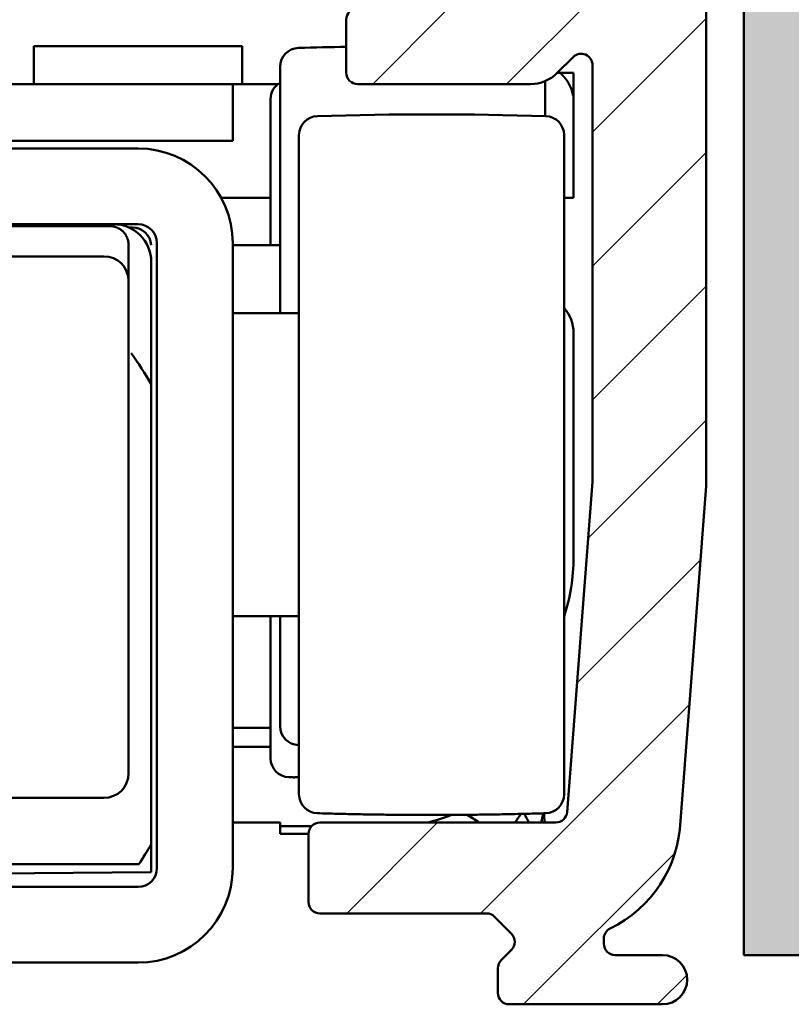
# Model space of a CAD drawing. Units: millimetres. Extents: x 0 to 1680, y -627 to 594.
# Drawn here: x 1527 to 1548, y 415 to 441 of the extents above; entities that cross this region are included whole.
import ezdxf

# ---------------------------------------------------------------- set-up
doc = ezdxf.new("R2010")
doc.units = ezdxf.units.MM
doc.layers.add('AM_0', color=7, linetype='Continuous', lineweight=50)
doc.layers.add('AM_8', color=1, linetype='Continuous', lineweight=25)

msp = doc.modelspace()

# ---------------------------------------------------------------- hatches: boundary and pattern name
at = {"layer": 'AM_8'}
h = msp.add_hatch(color=256, dxfattribs=at)
edge = h.paths.add_edge_path()
edge.add_line((1493, 471.5), (1493, 416))
edge.add_line((1493, 416), (1494.5, 416))
edge.add_line((1494.5, 416), (1494.5, 471.5))
edge.add_arc((1495.5, 471.5), 1, 90, 180, ccw=False)
edge.add_line((1495.5, 472.5), (1495.8, 472.5))
edge.add_line((1495.8, 472.5), (1525.5, 472.5))
edge.add_line((1525.5, 472.5), (1541.869, 472.5))
edge.add_line((1541.869, 472.5), (1545.5, 472.5))
edge.add_arc((1545.5, 471.5), 1, 0, 90, ccw=False)
edge.add_line((1546.5, 471.5), (1546.5, 416))
edge.add_line((1546.5, 416), (1548, 416))
edge.add_line((1548, 416), (1548, 471.5))
edge.add_arc((1545.5, 471.5), 2.5, 0, 90)
edge.add_line((1545.5, 474), (1495.5, 474))
edge.add_arc((1495.5, 471.5), 2.5, 90, 180)
h = msp.add_hatch(dxfattribs=at)
h.set_pattern_fill('_U', color=256, scale=2.5, angle=45, style=0, pattern_type=0)
h.set_pattern_definition([(45, (1854.9082, 74.8524), (-1.767767, 1.767767), [])])
edge = h.paths.add_edge_path()
edge.add_arc((1543.1, 416.432), 0.3, 115.9947, 179.7468, ccw=False)
edge.add_arc((1541.522, 419.667), 3.3, 295.9967, 357.9045)
edge.add_line((1544.82, 419.547), (1545.5, 428.385))
edge.add_line((1545.5, 428.385), (1545.5, 445.751))
edge.add_arc((1545.2, 445.751), 0.3, 0, 135)
edge.add_line((1544.988, 445.964), (1544.512, 445.488))
edge.add_arc((1544.3, 445.7), 0.3, 180, 315, ccw=False)
edge.add_line((1544, 445.7), (1544, 467.3))
edge.add_arc((1544.3, 467.3), 0.3, 45, 180, ccw=False)
edge.add_line((1544.512, 467.512), (1544.988, 467.036))
edge.add_arc((1545.2, 467.249), 0.3, 225, 360)
edge.add_line((1545.5, 467.249), (1545.5, 472.2))
edge.add_arc((1545.2, 472.2), 0.3, 0, 90)
edge.add_line((1545.2, 472.5), (1544.731, 472.5))
edge.add_arc((1544.731, 472.2), 0.3, 90, 143)
edge.add_line((1544.491, 472.381), (1544.28, 472.1))
edge.add_arc((1543.3, 472.3), 1, 191.537, 348.463, ccw=False)
edge.add_line((1542.32, 472.1), (1542.109, 472.381))
edge.add_arc((1541.869, 472.2), 0.3, 37, 90)
edge.add_line((1541.869, 472.5), (1525.5, 472.5))
edge.add_line((1525.5, 472.5), (1525.5, 469))
edge.add_line((1525.5, 469), (1540.096, 469))
edge.add_line((1540.096, 469), (1540.35, 469))
edge.add_arc((1540.35, 468.7), 0.3, 0, 90, ccw=False)
edge.add_line((1540.65, 468.7), (1540.65, 441.3))
edge.add_arc((1540.35, 441.3), 0.3, -90, 0, ccw=False)
edge.add_line((1540.35, 441), (1536.3, 441))
edge.add_arc((1536.3, 440.7), 0.3, 90, 180)
edge.add_line((1536, 440.7), (1536, 439.3))
edge.add_arc((1536.3, 439.3), 0.3, 180, 270)
edge.add_line((1536.3, 439), (1540.862, 439))
edge.add_arc((1540.862, 440), 1, 270, 315)
edge.add_line((1541.569, 439.293), (1541.988, 439.712))
edge.add_arc((1542.2, 439.5), 0.3, 0, 135, ccw=False)
edge.add_line((1542.5, 439.5), (1542.5, 428.5))
edge.add_line((1542.5, 428.5), (1541.829, 419.777))
edge.add_arc((1541.53, 419.8), 0.3, 270, 355.6, ccw=False)
edge.add_line((1541.53, 419.5), (1535.3, 419.5))
edge.add_arc((1535.3, 419.2), 0.3, 90, 180)
edge.add_line((1535, 419.2), (1535, 417.4))
edge.add_arc((1535.3, 417.4), 0.3, 180, 270)
edge.add_line((1535.3, 417.1), (1539.7, 417.1))
edge.add_arc((1539.7, 416.8), 0.3, 45, 90, ccw=False)
edge.add_line((1539.912, 417.012), (1540.362, 416.562))
edge.add_arc((1540.148, 416.35), 0.302, -44.7396, 44.6885, ccw=False)
edge.add_line((1540.362, 416.138), (1540.088, 415.864))
edge.add_arc((1540.3, 415.652), 0.3, 134.949, 180)
edge.add_line((1540, 415.652), (1540, 415))
edge.add_arc((1540.3, 415), 0.3, 180, 270)
edge.add_line((1540.3, 414.7), (1544.35, 414.7))
edge.add_arc((1544.35, 415.35), 0.65, 270, 450)
edge.add_line((1544.35, 416), (1543.1, 416))
edge.add_arc((1543.1, 416.3), 0.3, 180, 270, ccw=False)
edge.add_line((1542.8, 416.3), (1542.8, 416.433))

# ---------------------------------------------------------------- linework, layer by layer
at = {"layer": 'AM_0'}
for p, q in [((1546.5, 471.5), (1546.5, 416)), ((1545.5, 445.751), (1545.5, 428.385)), ((1536, 439.3), (1536, 440.7)), ((1527.75, 440), (1533.25, 440)), ((1527.75, 440), (1527.75, 439)), ((1533.25, 439), (1533.25, 440)), ((1541.988, 439.712), (1541.569, 439.293)), ((1534.25, 439.455), (1534.25, 432.95)), ((1542.5, 428.5), (1542.5, 439.5)), ((1541.576, 439.3), (1541.635, 439.3)), ((1541.635, 439.3), (1542, 439.3)), ((1542, 436), (1542, 439.3)), ((1506.806, 439), (1533, 439)), ((1533, 439), (1534.194, 439)), ((1533, 437.5), (1533, 439)), ((1540.862, 439), (1536.3, 439)), ((1541.25, 438.155), (1541.25, 439.079)), ((1534, 438.605), (1534, 434.75)), ((1534.75, 437.655), (1534.75, 420.245)), ((1541.75, 420.245), (1541.75, 437.655)), ((1508, 437.5), (1533, 437.5)), ((1530.5, 437.3), (1510.5, 437.3)), ((1534, 436), (1532.693, 436)), ((1542, 436), (1541.75, 436)), ((1510.5, 435.3), (1530.5, 435.3)), ((1529.75, 435.25), (1511.25, 435.25)), ((1530.221, 435.224), (1530.25, 435.224)), ((1530.25, 435.215), (1530.354, 435.214)), ((1530.25, 434.75), (1530.25, 420.8)), ((1531, 434.8), (1531, 418.3)), ((1533, 418.3), (1533, 434.8)), ((1534.25, 434.75), (1533, 434.75)), ((1511.4, 434.45), (1529.6, 434.45)), ((1530.85, 434.3), (1530.85, 431.073)), ((1534.75, 432.95), (1533, 432.95)), ((1542, 432.428), (1542, 426.5)), ((1530.85, 418.927), (1530.85, 431.073)), ((1541.829, 419.777), (1542.5, 428.5)), ((1545.5, 428.385), (1544.82, 419.547)), ((1533, 424.95), (1534.75, 424.95)), ((1534, 424.95), (1534, 421.195)), ((1534.25, 424.95), (1534.25, 422.045)), ((1533, 422), (1534, 422)), ((1534, 421.5), (1533, 421.5)), ((1529.6, 420.15), (1511.4, 420.15)), ((1533, 419.5), (1534.25, 419.5)), ((1534.25, 419.2), (1534.25, 419.5)), ((1534.25, 419.4), (1535.076, 419.4)), ((1535.3, 419.5), (1541.53, 419.5)), ((1535, 419.2), (1534.25, 419.2)), ((1535, 417.4), (1535, 419.2)), ((1530.85, 418.19), (1530.85, 418.927)), ((1530.522, 418.4), (1510.478, 418.4)), ((1525.92, 418.147), (1530.85, 418.19)), ((1530.5, 417.8), (1527, 417.8)), ((1539.7, 417.1), (1535.3, 417.1)), ((1540.362, 416.562), (1539.912, 417.012)), ((1542.8, 416.434), (1542.8, 416.3)), ((1540.088, 415.864), (1540.362, 416.138)), ((1527, 415.8), (1530.5, 415.8)), ((1543.1, 416), (1544.35, 416)), ((1546.5, 416), (1548, 416)), ((1540, 415), (1540, 415.652)), ((1544.35, 414.7), (1540.3, 414.7))]:
    msp.add_line(p, q, dxfattribs=at)
for points in [[(1541.985, 438.7, 0.041174), (1541.943, 438.862, 0.042547), (1541.876, 439.01, 0.000016), (1541.871, 439.019, 0.002637), (1541.871, 439.019, 0.00018), (1541.866, 439.028, 0.001479), (1541.865, 439.029, 0.001417), (1541.862, 439.034, 0.001368), (1541.86, 439.039, 0.001327), (1541.857, 439.044, 0.001424), (1541.854, 439.048, 0.001382), (1541.851, 439.053, 0.001266), (1541.848, 439.058, 0.001348), (1541.845, 439.063, 0.00146), (1541.842, 439.067, 0.001528), (1541.839, 439.071, 0.001368), (1541.836, 439.076, 0.001363), (1541.833, 439.081, 0.00154), (1541.83, 439.086, 0.001437), (1541.827, 439.09, 0.001276), (1541.823, 439.095, 0.00127), (1541.82, 439.1, 0.001444), (1541.817, 439.104, 0.001521), (1541.814, 439.108, 0.001384), (1541.811, 439.113, 0.001293), (1541.807, 439.118, 0.00134), (1541.804, 439.122, 0.001432), (1541.801, 439.127, 0.001407), (1541.797, 439.131, 0.00145), (1541.794, 439.136, 0.001465), (1541.79, 439.14, 0.001394), (1541.787, 439.144, 0.00136), (1541.783, 439.149, 0.00136), (1541.78, 439.153, 0.0014), (1541.776, 439.158, 0.001457), (1541.773, 439.162, 0.001452), (1541.769, 439.166, 0.001377), (1541.766, 439.171, 0.001355), (1541.762, 439.175, 0.001358), (1541.758, 439.179, 0.001424), (1541.755, 439.183, 0.00141), (1541.751, 439.187, 0.001305), (1541.747, 439.192, 0.001384), (1541.744, 439.196, 0.001505), (1541.74, 439.2, 0.001499), (1541.736, 439.204, 0.001376), (1541.732, 439.208, 0.001302), (1541.728, 439.213, 0.001379), (1541.725, 439.217, 0.001465), (1541.721, 439.221, 0.001463), (1541.717, 439.225, 0.001383), (1541.713, 439.229, 0.001382), (1541.709, 439.233, 0.001306), (1541.705, 439.236, 0.00127), (1541.701, 439.24, 0.001422), (1541.697, 439.245, 0.001548), (1541.693, 439.248, 0.001463), (1541.69, 439.252, 0.001268), (1541.685, 439.256, 0.001276), (1541.681, 439.26, 0.001471), (1541.677, 439.264, 0.001561), (1541.673, 439.267, 0.001424), (1541.669, 439.271, 0.00128), (1541.665, 439.274, 0.001072), (1541.66, 439.278, 0.001653), (1541.66, 439.278, 0.000023), (1541.652, 439.286, 0.00415), (1541.645, 439.291, 0.00278), (1541.635, 439.3)], [(1530.25, 434.75, 0.012032), (1530.249, 434.781, 0.022184), (1530.248, 434.798, 0.002312), (1530.242, 434.839, 0.012045), (1530.24, 434.847, 0.013192), (1530.235, 434.872, 0.012504), (1530.228, 434.897, 0.013516), (1530.22, 434.921, 0.012895), (1530.21, 434.946, 0.013691), (1530.199, 434.97, 0.013227), (1530.186, 434.995, 0.013846), (1530.172, 435.018, 0.013523), (1530.157, 435.041, 0.01389), (1530.14, 435.062, 0.013723), (1530.123, 435.084, 0.013836), (1530.104, 435.104, 0.013836), (1530.084, 435.123, 0.013723), (1530.062, 435.14, 0.01389), (1530.041, 435.157, 0.013523), (1530.018, 435.172, 0.013846), (1529.995, 435.186, 0.013227), (1529.97, 435.199, 0.013691), (1529.946, 435.21, 0.012895), (1529.924, 435.219, 0.011007), (1529.897, 435.228, 0.015013), (1529.891, 435.23, 0.001922), (1529.847, 435.24, 0.03536), (1529.808, 435.247, 0.024449), (1529.75, 435.25)], [(1530.85, 434.765), (1530.85, 434.765, -0.000007), (1530.85, 434.765, -0.000007), (1530.849, 434.765, -0.000007), (1530.849, 434.765, -0.000007), (1530.849, 434.765, -0.000007), (1530.849, 434.765, -0.027756), (1530.849, 434.765, 0.027756), (1530.849, 434.765, -0.000007), (1530.849, 434.765, -0.000007), (1530.848, 434.765, -0.000008), (1530.848, 434.765, -0.000007), (1530.848, 434.765, -0.000009), (1530.848, 434.765, -0.000002), (1530.848, 434.765, -0.006943), (1530.848, 434.765, -0.004629), (1530.847, 434.765)], [(1534.735, 421.545, 0.001268), (1534.736, 421.545, 0.002547), (1534.736, 421.545, 0.000001), (1534.736, 421.545, -0.000097), (1534.737, 421.545, -0.000002), (1534.737, 421.545, 0.000002), (1534.738, 421.545, 0.000049), (1534.739, 421.545, 0.00165), (1534.739, 421.545, 0.00165), (1534.739, 421.545, -0.000025), (1534.74, 421.545, -0.000025), (1534.74, 421.545, 0.005), (1534.741, 421.545, 0.000501), (1534.742, 421.545, 0.000503), (1534.743, 421.545, 0.000498), (1534.744, 421.545, 0.005), (1534.744, 421.545, -0.000025), (1534.745, 421.545, -0.000025), (1534.745, 421.545, 0.00165), (1534.746, 421.545, 0.00165), (1534.746, 421.545, 0.000034), (1534.747, 421.545, 0.000159), (1534.748, 421.545, 0.001187), (1534.749, 421.545, 0.000794), (1534.75, 421.545)], [(1534.485, 420.695, 0.000569), (1534.497, 420.695, 0.001135), (1534.503, 420.695, 0.000004), (1534.52, 420.695, 0.000424), (1534.52, 420.695, 0.000421), (1534.53, 420.694, 0.000521), (1534.538, 420.694, 0.000611), (1534.546, 420.694, 0.000567), (1534.556, 420.694, 0.000425), (1534.564, 420.694, 0.000397), (1534.573, 420.694, 0.000452), (1534.583, 420.694, 0.000522), (1534.591, 420.694, 0.000609), (1534.599, 420.693, 0.000528), (1534.609, 420.693, 0.000462), (1534.617, 420.693, 0.000462), (1534.626, 420.693, 0.000528), (1534.636, 420.693, 0.00061), (1534.644, 420.694, 0.000522), (1534.652, 420.694, 0.000452), (1534.662, 420.694, 0.000395), (1534.671, 420.694, 0.000424), (1534.679, 420.694, 0.000565), (1534.687, 420.694, 0.000464), (1534.697, 420.694, 0.000664), (1534.697, 420.694, 0.000003), (1534.715, 420.695, 0.001411), (1534.729, 420.695, 0.000943), (1534.75, 420.695)], [(1535.235, 419.745, 0.000504), (1535.502, 419.738, 0.001004), (1535.637, 419.734, 0.000004), (1536.036, 419.725, 0.000506), (1536.039, 419.724, 0.000502), (1536.239, 419.72, 0.000501), (1536.441, 419.716, 0.000501), (1536.642, 419.713, 0.000502), (1536.843, 419.71, 0.000505), (1537.044, 419.707, 0.000505), (1537.245, 419.705, 0.000502), (1537.446, 419.703, 0.000501), (1537.647, 419.702, 0.000501), (1537.848, 419.701, 0.000502), (1538.049, 419.7, 0.000505), (1538.25, 419.7, 0.000505), (1538.451, 419.7, 0.000502), (1538.652, 419.701, 0.0005), (1538.853, 419.702, 0.000501), (1539.054, 419.703, 0.000502), (1539.255, 419.705, 0.000505), (1539.456, 419.707, 0.000505), (1539.657, 419.71, 0.000502), (1539.836, 419.713, 0.0004), (1540.059, 419.716, 0.000601), (1540.061, 419.716, 0.000003), (1540.461, 419.724, 0.001509), (1540.783, 419.732, 0.001008), (1541.265, 419.745)]]:
    msp.add_lwpolyline(points, format="xyb", dxfattribs=at)
for centre, radius, start, end in [((1536.3, 440.7), 0.3, 90, 180), ((1534.75, 439.455), 0.5, 91.7278, 180), ((1537.75, 340), 100, 91.00273, 91.72777), ((1542.2, 439.5), 0.3, 0, 135), ((1536.3, 439.3), 0.3, 180, 270), ((1540.862, 440), 1, 270, 315), ((1534.5, 438.605), 0.5, 122.2524, 180), ((1535.25, 437.655), 0.5, 91.7278, 180), ((1538.25, 338.2), 100, 88.27223, 91.72777), ((1541.25, 437.655), 0.5, 0, 88.2722), ((1530.5, 434.8), 2.5, 0, 90), ((1529.85, 434.3), 1, 0, 90), ((1530.5, 434.8), 0.5, 0, 90), ((1530.35, 434.714), 0.5, 4.1267, 89.5), ((1529.6, 433.8), 0.65, 0, 90), ((1541, 432.428), 1, 0, 41.4091), ((1520.5, 425), 12, 30.4015, 35.086), ((1537, 426.5), 5, 341.8051, 0), ((1534.75, 422.045), 0.5, 180, 268.2722), ((1534.5, 421.195), 0.5, 180, 268.2722), ((1529.6, 420.8), 0.65, 270, 0), ((1535.25, 420.245), 0.5, 180, 268.2722), ((1541.25, 420.245), 0.5, 271.7278, 0), ((1537.25, 423.4), 4, 282.8387, 292.3833), ((1537.25, 416.2), 4, 55.5884, 61.1728), ((1537.25, 421.9), 4, 323.1301, 327.1089), ((1537.25, 417.7), 4, 26.7437, 30.4963), ((1537.25, 420.4), 4, 346.9971, 350.5521), ((1537.25, 419.2), 4, 4.3012, 7.815), ((1541.53, 419.8), 0.3, 270, 355.6), ((1535.3, 419.2), 0.3, 90, 180), ((1541.522, 419.667), 3.3, 295.9947, 357.9065), ((1520.5, 425), 12, 326.633, 329.5984), ((1530.5, 418.3), 0.5, 270, 0), ((1530.5, 418.3), 2.5, 270, 0), ((1535.3, 417.4), 0.3, 180, 270), ((1539.7, 416.8), 0.3, 45, 90), ((1540.15, 416.35), 0.3, 314.949, 45), ((1543.1, 416.432), 0.3, 115.9947, 180), ((1543.1, 416.3), 0.3, 180, 270), ((1540.3, 415.652), 0.3, 134.949, 180), ((1544.35, 415.35), 0.65, 270, 90), ((1540.3, 415), 0.3, 180, 270)]:
    msp.add_arc(centre, radius, start, end, dxfattribs=at)
msp.add_open_spline([(1542, 438.872), (1542, 438.815), (1541.995, 438.757), (1541.985, 438.7)], degree=3, dxfattribs=at)

doc.saveas('drawing.dxf')
